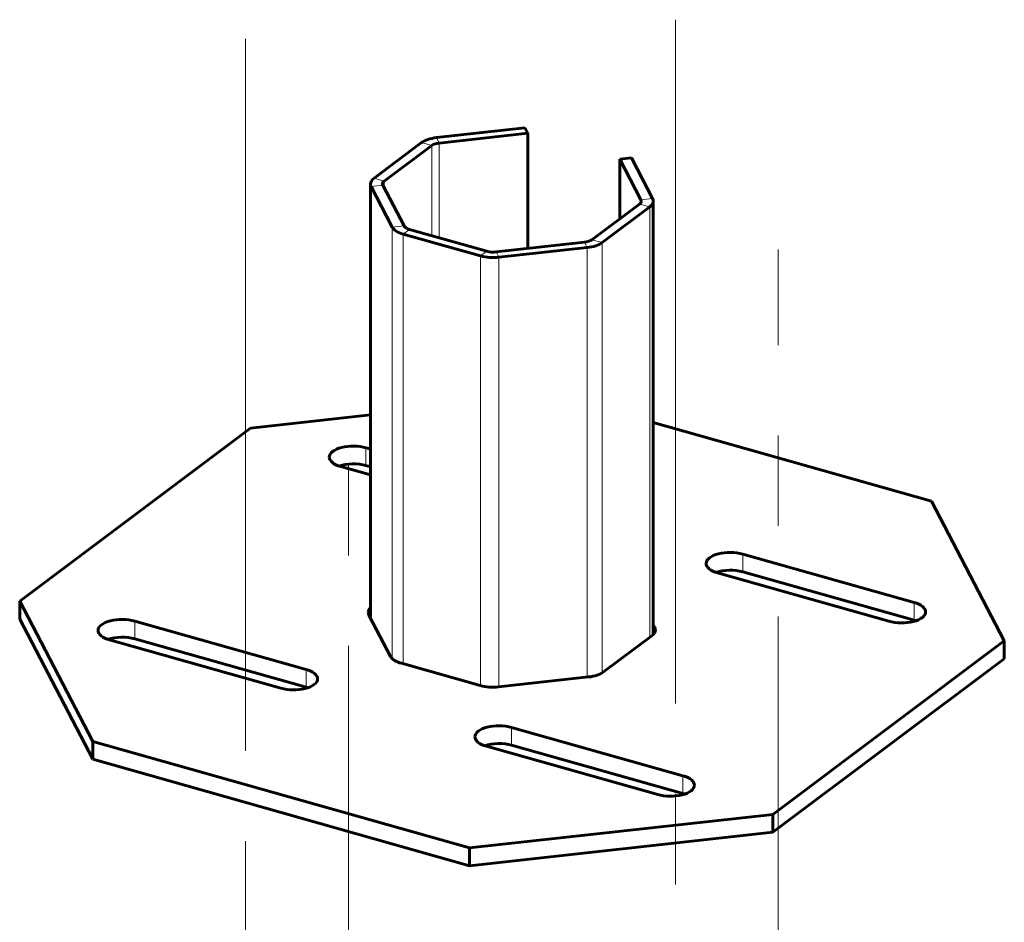
# Model space of a CAD drawing. Units: millimetres. Extents: x 0 to 420, y 0 to 297.
# Drawn here: x 139 to 155, y 243 to 258 of the extents above; entities that cross this region are included whole.
import ezdxf

# ---------------------------------------------------------------- set-up
doc = ezdxf.new("R2010")
doc.units = ezdxf.units.MM
for name, pattern in [('K5LT_AXLED', [19.5, 15, -1.5, 1.5, -1.5]), ('K5LT_BASIC', [0]), ('K5LT_THIN', [0])]:
    doc.linetypes.add(name, pattern=pattern)
for name, color, linetype, true_color in [('G', 3, 'Continuous', 0x00ff00), ('OSI', 2, 'Continuous', 0xffff00), ('R', 1, 'Continuous', 0xff0000)]:
    doc.layers.add(name, color=color, linetype=linetype, true_color=true_color)

msp = doc.modelspace()

# ---------------------------------------------------------------- linework, layer by layer
at = {"layer": 'G', "color": 5, "linetype": 'K5LT_BASIC', "lineweight": 60, "true_color": 0x0000ff}
for p, q in [((147.01835, 255.79104), (145.55247, 255.62965)), ((147.01835, 255.79104), (147.06493, 255.70163)), ((147.06493, 255.70163), (145.59905, 255.54024)), ((147.06493, 253.79241), (147.06493, 255.70163)), ((145.30469, 255.54699), (144.51641, 254.95638)), ((145.47516, 255.49891), (144.68688, 254.9083)), ((148.78529, 255.29268), (148.59079, 255.27126)), ((148.94188, 254.59741), (148.59079, 255.27126)), ((148.59079, 255.27126), (148.59079, 254.28288)), ((149.13638, 254.61883), (148.78529, 255.29268)), ((144.45736, 254.86022), (144.45736, 247.66713)), ((144.46836, 254.81739), (144.81944, 254.14354)), ((144.66286, 254.83881), (145.01394, 254.16496)), ((148.12957, 253.93731), (148.91785, 254.52792)), ((148.30004, 253.88923), (149.08832, 254.47984)), ((149.14738, 247.39281), (149.14738, 254.576)), ((144.99925, 254.02964), (146.28404, 253.66728)), ((145.10384, 254.10801), (146.38863, 253.74564)), ((146.5398, 253.73459), (148.00568, 253.89598)), ((146.58639, 253.64518), (148.05226, 253.80657)), ((144.45736, 251.03231), (142.46913, 250.81341)), ((153.76257, 249.60567), (149.14738, 250.90736)), ((142.46913, 250.81341), (138.63905, 247.9438)), ((144.45736, 250.46838), (144.38303, 250.48934)), ((143.96466, 250.17588), (144.45736, 250.03692)), ((144.45736, 250.17235), (144.38303, 250.19331)), ((154.97034, 247.28752), (153.76257, 249.60567)), ((153.47482, 247.92505), (150.63363, 248.72639)), ((150.21526, 248.41294), (153.05645, 247.6116)), ((153.47482, 247.62903), (150.63363, 248.43037)), ((138.63905, 247.64777), (138.63905, 247.9438)), ((138.63905, 247.9438), (139.84997, 245.61962)), ((138.63905, 247.64777), (139.84997, 245.32359)), ((143.38915, 246.81465), (140.54796, 247.61599)), ((144.43204, 247.71572), (144.78965, 247.02934)), ((149.17237, 247.51187), (149.14738, 247.55983)), ((140.12959, 247.30253), (142.97078, 246.50119)), ((143.38915, 246.51862), (140.54796, 247.31996)), ((148.32138, 246.77129), (149.12431, 247.37288)), ((151.1303, 244.41043), (154.97034, 247.28752)), ((154.97034, 246.99149), (154.97034, 247.28752)), ((151.1303, 244.11441), (154.97034, 246.99149)), ((144.96946, 246.91544), (146.27813, 246.54634)), ((146.58048, 246.52425), (148.0736, 246.68863)), ((149.63976, 245.0517), (146.79857, 245.85304)), ((139.84997, 245.32359), (139.84997, 245.61962)), ((139.84997, 245.61962), (146.10057, 243.85667)), ((146.3802, 245.53958), (149.22139, 244.73824)), ((149.63976, 244.75567), (146.79857, 245.55701)), ((139.84997, 245.32359), (146.10057, 243.56065)), ((146.10057, 243.85667), (151.1303, 244.41043)), ((151.1303, 244.11441), (151.1303, 244.41043)), ((146.10057, 243.56065), (151.1303, 244.11441)), ((146.10057, 243.56065), (146.10057, 243.85667))]:
    msp.add_line(p, q, dxfattribs=at)
for centre, major_axis, start_param, end_param in [((145.64563, 255.45083), (-0.4, 0), 4.94746383, 5.73286199), ((145.64563, 255.45083), (-0.2, 0), 4.94746383, 5.73286199), ((144.85736, 254.86022), (-0.4, 0), 5.73286199, 6.28318531), ((144.85736, 254.86022), (-0.4, 0), 0, 0.23507485), ((144.85736, 254.86022), (-0.2, 0), 5.73286199, 6.28318531), ((144.85736, 254.86022), (-0.2, 0), 0, 0.23507485), ((148.74738, 254.576), (0.4, 0), 0, 0.23507485), ((148.74738, 254.576), (0.2, 0), 5.73286199, 6.28318531), ((148.74738, 254.576), (0.2, 0), 0, 0.23507485), ((148.74738, 254.576), (0.4, 0), 5.73286199, 6.28318531), ((145.20844, 254.18637), (-0.4, 0), 0.23507485, 1.02047301), ((145.20844, 254.18637), (-0.2, 0), 0.23507485, 1.02047301), ((147.9591, 253.98539), (0.2, 0), 4.94746383, 5.73286199), ((147.9591, 253.98539), (0.4, 0), 4.94746383, 5.73286199), ((146.49322, 253.824), (0.4, 0), 4.16206567, 4.94746383), ((146.49322, 253.824), (0.2, 0), 4.16206567, 4.94746383), ((144.17384, 250.33261), (-0.4, 0), 4.16206567, 6.28318531), ((144.17384, 250.33261), (-0.4, 0), 0, 1.02047301), ((144.17384, 250.03658), (-0.4, 0), 4.16206567, 5.34758099), ((150.42445, 248.56966), (-0.4, 0), 4.16206567, 6.28318531), ((150.42445, 248.56966), (-0.4, 0), 0, 1.02047301), ((150.42445, 248.27364), (-0.4, 0), 4.16206567, 5.34758099), ((153.26563, 247.76832), (0.4, 0), 0, 1.02047301), ((144.82104, 247.75854), (-0.4, 0), 5.85378087, 6.28318531), ((144.82104, 247.75854), (-0.4, 0), 0, 0.23507485), ((153.26563, 247.76832), (0.4, 0), 4.16206567, 6.28318531), ((140.33878, 247.45926), (-0.4, 0), 4.16206567, 6.28318531), ((153.26563, 247.4723), (0.4, 0), 0.93560432, 1.02047301), ((140.33878, 247.45926), (-0.4, 0), 0, 1.02047301), ((148.78337, 247.46904), (0.4, 0), 5.73286199, 6.28318531), ((148.78337, 247.46904), (0.4, 0), 0, 0.23507485), ((140.33878, 247.16323), (-0.4, 0), 4.16206567, 5.34758099), ((145.17865, 247.07217), (-0.4, 0), 0.23507485, 1.02047301), ((143.17996, 246.65792), (0.4, 0), 0, 1.02047301), ((147.98044, 246.86745), (0.4, 0), 4.94746383, 5.73286199), ((143.17996, 246.65792), (0.4, 0), 4.16206567, 6.28318531), ((143.17996, 246.36189), (0.4, 0), 0.93560432, 1.02047301), ((146.48731, 246.70307), (0.4, 0), 4.16206567, 4.94746383), ((146.58939, 245.69631), (-0.4, 0), 4.16206567, 6.28318531), ((146.58939, 245.69631), (-0.4, 0), 0, 1.02047301), ((146.58939, 245.40028), (-0.4, 0), 4.16206567, 5.34758099), ((149.43057, 244.89497), (0.4, 0), 0, 1.02047301), ((149.43057, 244.89497), (0.4, 0), 4.16206567, 6.28318531), ((149.43057, 244.59894), (0.4, 0), 0.93560432, 1.02047301)]:
    msp.add_ellipse(centre, major_axis=major_axis, ratio=0.45969202, start_param=start_param, end_param=end_param, dxfattribs=at)
at = {"layer": 'OSI', "color": 30, "linetype": 'K5LT_AXLED', "lineweight": 18, "true_color": 0xff8000}
for p, q in [((149.514, 207.25102), (149.514, 257.58435)), ((142.38236, 206.46584), (142.38236, 257.26584)), ((151.22205, 193.69148), (151.22205, 253.77266)), ((144.09041, 193.20333), (144.09041, 251.38748))]:
    msp.add_line(p, q, dxfattribs=at)
at = {"layer": 'R', "color": 7, "linetype": 'K5LT_THIN', "lineweight": 18}
for p, q in [((145.55247, 255.62965), (145.59905, 255.54024)), ((145.47516, 255.49891), (145.30469, 255.54699)), ((145.47516, 254.00328), (145.47516, 255.49891)), ((145.59905, 253.96833), (145.59905, 255.54024)), ((144.51641, 254.95638), (144.68688, 254.9083)), ((144.66286, 254.83881), (144.46836, 254.81739)), ((144.46836, 254.81739), (144.46836, 247.64602)), ((144.68688, 254.79269), (144.68688, 254.9083)), ((149.13638, 254.61883), (148.94188, 254.59741)), ((149.08832, 254.47984), (148.91785, 254.52792)), ((148.94188, 254.59741), (148.94188, 254.55458)), ((149.08832, 247.34591), (149.08832, 254.47984)), ((144.81944, 254.14354), (145.01394, 254.16496)), ((144.81944, 246.99127), (144.81944, 254.14354)), ((145.10384, 254.10801), (144.99925, 254.02964)), ((144.99925, 254.02964), (144.99925, 246.90704)), ((148.05226, 253.80657), (148.00568, 253.89598)), ((148.05226, 246.68629), (148.05226, 253.80657)), ((148.30004, 253.88923), (148.12957, 253.93731)), ((148.30004, 253.88923), (148.30004, 246.75688)), ((146.28404, 253.66728), (146.38863, 253.74564)), ((146.28404, 246.5447), (146.28404, 253.66728)), ((146.58639, 253.64518), (146.5398, 253.73459)), ((146.58639, 253.64518), (146.58639, 246.5249)), ((144.38303, 250.19331), (144.38303, 250.48934)), ((150.63363, 248.43037), (150.63363, 248.72639)), ((153.47482, 247.62903), (153.47482, 247.92505)), ((140.54796, 247.31996), (140.54796, 247.61599)), ((149.17237, 247.42621), (149.17237, 247.51187)), ((143.38915, 246.51862), (143.38915, 246.81465)), ((146.79857, 245.55701), (146.79857, 245.85304)), ((149.63976, 244.75567), (149.63976, 245.0517))]:
    msp.add_line(p, q, dxfattribs=at)

doc.saveas('drawing.dxf')
